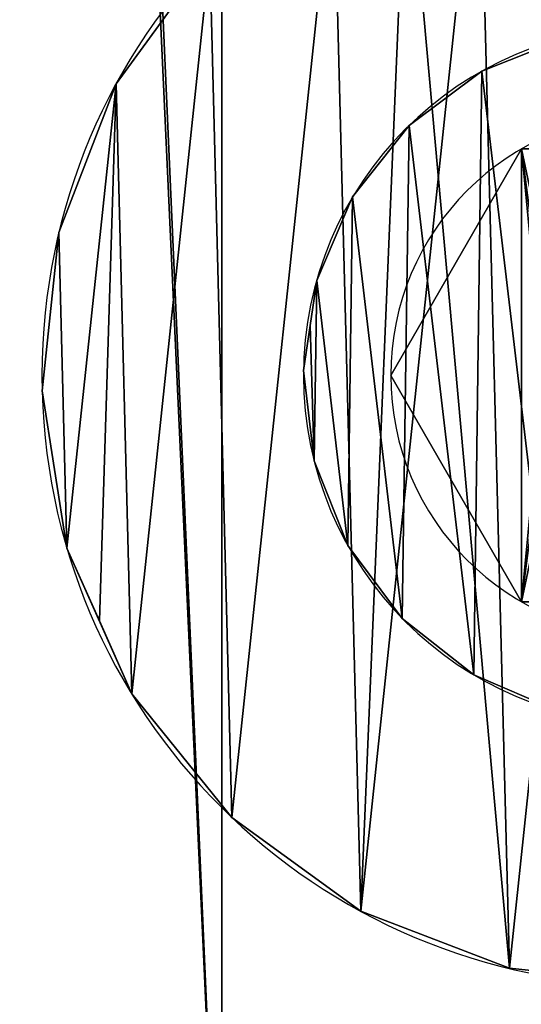
# Model space of a CAD drawing. Extents: x -12 to 109, y 0 to 67.
# Drawn here: x 95 to 96, y 2 to 4 of the extents above; entities that cross this region are included whole.
import ezdxf

# ---------------------------------------------------------------- set-up
doc = ezdxf.new("R2010")
doc.units = 0
doc.header["$MEASUREMENT"] = 0
doc.layers.get('0').update_dxf_attribs({"linetype": 'CONTINUOUS'})

# ---------------------------------------------------------------- blocks, each defined once
blk = doc.blocks.new('GLIDE_2')
at = {"color": 9}
for p, q in [((0.536, 1.3803, 0.4), (0.536, 1.3803, 0.25)), ((0.536, 1.3803, 0.4), (0.536, 1.3803, 0.25)), ((0.536, 1.3803, 0.0625), (0.536, 1.3803, 0.25)), ((0.536, 1.3803, 0.0625), (0.536, 1.3803, 0.25)), ((0.3654, 1.3148, 0.4), (0.3654, 1.3148, 0.25)), ((0.3654, 1.3148, 0.4), (0.3654, 1.3148, 0.25)), ((0.3654, 1.3148, 0.0625), (0.3654, 1.3148, 0.25)), ((0.3654, 1.3148, 0.0625), (0.3654, 1.3148, 0.25)), ((0.2176, 1.2073, 0.4), (0.2176, 1.2073, 0.25)), ((0.2176, 1.2073, 0.4), (0.2176, 1.2073, 0.25)), ((0.2176, 1.2073, 0.0625), (0.2176, 1.2073, 0.25)), ((0.2176, 1.2073, 0.0625), (0.2176, 1.2073, 0.25)), ((0.1027, 1.0652, 0.4), (0.1027, 1.0652, 0.25)), ((0.1027, 1.0652, 0.4), (0.1027, 1.0652, 0.25)), ((0.1027, 1.0652, 0.0625), (0.1027, 1.0652, 0.25)), ((0.1027, 1.0652, 0.0625), (0.1027, 1.0652, 0.25)), ((0.0285, 0.8982, 0.4), (0.0285, 0.8982, 0.25)), ((0.0285, 0.8982, 0.4), (0.0285, 0.8982, 0.25)), ((0.0285, 0.8982, 0.0625), (0.0285, 0.8982, 0.25)), ((0.0285, 0.8982, 0.0625), (0.0285, 0.8982, 0.25)), ((0, 0.7177, 0.4), (0, 0.7177, 0.25)), ((0, 0.7177, 0.4), (0, 0.7177, 0.25)), ((0, 0.7177, 0.0625), (0, 0.7177, 0.25)), ((0, 0.7177, 0.0625), (0, 0.7177, 0.25)), ((0.0192, 0.536, 0.4), (0.0192, 0.536, 0.25)), ((0.0192, 0.536, 0.4), (0.0192, 0.536, 0.25)), ((0.0192, 0.536, 0.0625), (0.0192, 0.536, 0.25)), ((0.0192, 0.536, 0.0625), (0.0192, 0.536, 0.25)), ((0.0848, 0.3654, 0.4), (0.0848, 0.3654, 0.25)), ((0.0848, 0.3654, 0.4), (0.0848, 0.3654, 0.25)), ((0.0848, 0.3654, 0.0625), (0.0848, 0.3654, 0.25)), ((0.0848, 0.3654, 0.0625), (0.0848, 0.3654, 0.25))]:
    blk.add_line(p, q, dxfattribs=at)
at = {"color": 250}
for p, q in [((0.495, 1.0434, 0.4), (0.495, 1.0434, 0.4664)), ((0.495, 1.0434, 0.4), (0.495, 1.0434, 0.4664)), ((0.4131, 0.9787, 0.4), (0.4131, 0.9787, 0.4664)), ((0.4131, 0.9787, 0.4), (0.4131, 0.9787, 0.4664)), ((0.3506, 0.895, 0.4), (0.3506, 0.895, 0.4664)), ((0.3506, 0.895, 0.4), (0.3506, 0.895, 0.4664)), ((0.312, 0.798, 0.4), (0.312, 0.798, 0.4664)), ((0.312, 0.798, 0.4), (0.312, 0.798, 0.4664)), ((0.2998, 0.6943, 0.4), (0.2998, 0.6943, 0.4664)), ((0.2998, 0.6943, 0.4), (0.2998, 0.6943, 0.4664)), ((0.3149, 0.591, 0.4), (0.3149, 0.591, 0.4664)), ((0.3149, 0.591, 0.4), (0.3149, 0.591, 0.4664)), ((0.3561, 0.495, 0.4), (0.3561, 0.495, 0.4664)), ((0.3561, 0.495, 0.4), (0.3561, 0.495, 0.4664)), ((0.4208, 0.4131, 0.4), (0.4208, 0.4131, 0.4664)), ((0.4208, 0.4131, 0.4), (0.4208, 0.4131, 0.4664)), ((0.5045, 0.3506, 0.4), (0.5045, 0.3506, 0.4664)), ((0.5045, 0.3506, 0.4), (0.5045, 0.3506, 0.4664))]:
    blk.add_line(p, q, dxfattribs=at)
at = {"color": 9}
for centre in [(0.6998, 0.6998, 0.4), (0.6998, 0.6998, 0.25), (0.6998, 0.6998, 0.4), (0.6998, 0.6998, 0.25), (0.6998, 0.6998, 0.4), (0.6998, 0.6998, 0.25), (0.6998, 0.6998, 0.4), (0.6998, 0.6998, 0.25), (0.6998, 0.6998, 0.4), (0.6998, 0.6998, 0.25), (0.6998, 0.6998, 0.4), (0.6998, 0.6998, 0.25), (0.6998, 0.6998, 0.4), (0.6998, 0.6998, 0.25), (0.6998, 0.6998, 0.4), (0.6998, 0.6998, 0.4), (0.6998, 0.6998, 0.25), (0.6998, 0.6998, 0.4), (0.6998, 0.6998, 0.25), (0.6998, 0.6998, 0.4), (0.6998, 0.6998, 0.25), (0.6998, 0.6998, 0.4), (0.6998, 0.6998, 0.25), (0.6998, 0.6998, 0.4), (0.6998, 0.6998, 0.25), (0.6998, 0.6998, 0.4), (0.6998, 0.6998, 0.25), (0.6998, 0.6998, 0.4), (0.6998, 0.6998, 0.25), (0.6998, 0.6998, 0.4), (0.6998, 0.6998, 0.25), (0.6998, 0.6998, 0.4), (0.6998, 0.6998, 0.25), (0.6998, 0.6998, 0.4), (0.6998, 0.6998, 0.25), (0.6998, 0.6998, 0.4), (0.6998, 0.6998, 0.25), (0.6998, 0.6998, 0.4), (0.6998, 0.6998, 0.25), (0.6998, 0.6998, 0.4), (0.6998, 0.6998, 0.25), (0.6998, 0.6998, 0.4), (0.6998, 0.6998, 0.25), (0.6998, 0.6998, 0.4), (0.6998, 0.6998, 0.25), (0.6998, 0.6998, 0.4), (0.6998, 0.6998, 0.4), (0.6998, 0.6998, 0.25), (0.6998, 0.6998, 0.4), (0.6998, 0.6998, 0.25), (0.6998, 0.6998, 0.4), (0.6998, 0.6998, 0.0625), (0.6998, 0.6998, 0.0625), (0.6998, 0.6998, 0.25), (0.6998, 0.6998, 0.0625), (0.6998, 0.6998, 0.25), (0.6998, 0.6998, 0.0625), (0.6998, 0.6998, 0.25), (0.6998, 0.6998, 0.0625), (0.6998, 0.6998, 0.25), (0.6998, 0.6998, 0.0625), (0.6998, 0.6998, 0.25), (0.6998, 0.6998, 0.0625), (0.6998, 0.6998, 0.25), (0.6998, 0.6998, 0.0625), (0.6998, 0.6998, 0.25), (0.6998, 0.6998, 0.0625), (0.6998, 0.6998, 0.25), (0.6998, 0.6998, 0.0625), (0.6998, 0.6998, 0.25), (0.6998, 0.6998, 0.0625), (0.6998, 0.6998, 0.25), (0.6998, 0.6998, 0.0625), (0.6998, 0.6998, 0.25), (0.6998, 0.6998, 0.0625), (0.6998, 0.6998, 0.25), (0.6998, 0.6998, 0.0625), (0.6998, 0.6998, 0.25), (0.6998, 0.6998, 0.0625), (0.6998, 0.6998, 0.25), (0.6998, 0.6998, 0.0625), (0.6998, 0.6998, 0.25), (0.6998, 0.6998, 0.0625), (0.6998, 0.6998, 0.25), (0.6998, 0.6998, 0.0625), (0.6998, 0.6998, 0.25), (0.6998, 0.6998, 0.0625), (0.6998, 0.6998, 0.25), (0.6998, 0.6998, 0.0625), (0.6998, 0.6998, 0.25), (0.6998, 0.6998, 0.0625), (0.6998, 0.6998, 0.25), (0.6998, 0.6998, 0.0625), (0.6998, 0.6998, 0.25), (0.6998, 0.6998, 0.0625), (0.6998, 0.6998, 0.25), (0.6998, 0.6998, 0.0625), (0.6998, 0.6998, 0.25), (0.6998, 0.6998, 0.0625), (0.6998, 0.6998, 0.25)]:
    blk.add_circle(centre, 0.7, dxfattribs=at)
at = {"color": 250}
for centre in [(0.6998, 0.6998, 0.4), (0.6998, 0.6998, 0.4664), (0.6998, 0.6998, 0.4), (0.6998, 0.6998, 0.4), (0.6998, 0.6998, 0.4664), (0.6998, 0.6998, 0.4), (0.6998, 0.6998, 0.4664), (0.6998, 0.6998, 0.4), (0.6998, 0.6998, 0.4664), (0.6998, 0.6998, 0.4), (0.6998, 0.6998, 0.4664), (0.6998, 0.6998, 0.4), (0.6998, 0.6998, 0.4664), (0.6998, 0.6998, 0.4664), (0.6998, 0.6998, 0.4), (0.6998, 0.6998, 0.4664), (0.6998, 0.6998, 0.4), (0.6998, 0.6998, 0.4664), (0.6998, 0.6998, 0.4), (0.6998, 0.6998, 0.4664), (0.6998, 0.6998, 0.4), (0.6998, 0.6998, 0.4664), (0.6998, 0.6998, 0.4), (0.6998, 0.6998, 0.4664), (0.6998, 0.6998, 0.4), (0.6998, 0.6998, 0.4664), (0.6998, 0.6998, 0.4), (0.6998, 0.6998, 0.4664), (0.6998, 0.6998, 0.4), (0.6998, 0.6998, 0.4664), (0.6998, 0.6998, 0.4), (0.6998, 0.6998, 0.4664), (0.6998, 0.6998, 0.4), (0.6998, 0.6998, 0.4664), (0.6998, 0.6998, 0.4), (0.6998, 0.6998, 0.4664), (0.6998, 0.6998, 0.4), (0.6998, 0.6998, 0.4664), (0.6998, 0.6998, 0.4), (0.6998, 0.6998, 0.4664), (0.6998, 0.6998, 0.4), (0.6998, 0.6998, 0.4664), (0.6998, 0.6998, 0.4), (0.6998, 0.6998, 0.4664), (0.6998, 0.6998, 0.4), (0.6998, 0.6998, 0.4664), (0.6998, 0.6998, 0.4), (0.6998, 0.6998, 0.4664), (0.6998, 0.6998, 0.4), (0.6998, 0.6998, 0.4664)]:
    blk.add_circle(centre, 0.4, dxfattribs=at)
at = {"color": 9}
mesh = blk.add_polyface(dxfattribs=at)
corners = [(0.0192, 0.536, 0.4), (0.0285, 0.8982, 0.4), (0, 0.7177, 0.4), (0.0848, 0.3654, 0.4), (0.0656, 0.9817, 0.4), (0.1027, 1.0652, 0.4), (0.1923, 0.2176, 0.4), (0.2176, 1.2073, 0.4), (0.3343, 0.1027, 0.4), (0.3654, 1.3148, 0.4), (0.4178, 0.0656, 0.4), (0.536, 1.3803, 0.4), (0.5013, 0.0285, 0.4), (0.6818, 0, 0.4), (0.7177, 1.3995, 0.4), (0.8636, 0.0192, 0.4), (0.8982, 1.3711, 0.4), (1.0341, 0.0848, 0.4), (0.9817, 1.3339, 0.4), (1.0652, 1.2968, 0.4), (1.1819, 0.1923, 0.4), (1.2073, 1.1819, 0.4), (1.2968, 0.3343, 0.4), (1.3148, 1.0341, 0.4), (1.3339, 0.4178, 0.4), (1.3803, 0.8636, 0.4), (1.3711, 0.5013, 0.4), (1.3995, 0.6818, 0.4)]
mesh.append_faces([[corners[k] for k in face] for face in [(0, 1, 2), (25, 26, 27)]], dxfattribs={"vtx0": -1, "color": 9})
mesh.append_faces([[corners[k] for k in face] for face in [(1, 3, 4), (4, 3, 5), (5, 6, 7), (7, 8, 9), (9, 10, 11), (11, 13, 14), (14, 15, 16), (16, 17, 18), (18, 17, 19), (19, 20, 21), (21, 22, 23), (23, 24, 25)]], dxfattribs={"vtx0": -1, "vtx1": -1, "color": 9})
mesh.append_faces([[corners[k] for k in face] for face in [(1, 0, 3), (5, 3, 6), (7, 6, 8), (9, 8, 10), (11, 10, 12), (11, 12, 13), (14, 13, 15), (16, 15, 17), (19, 17, 20), (21, 20, 22), (23, 22, 24), (25, 24, 26)]], dxfattribs={"vtx0": -1, "vtx2": -1, "color": 9})
mesh = blk.add_polyface(dxfattribs=at)
corners = [(0.0285, 0.8982, 0.0625), (0.0192, 0.536, 0.0625), (0, 0.7177, 0.0625), (0.0848, 0.3654, 0.0625), (0.1027, 1.0652, 0.0625), (0.1923, 0.2176, 0.0625), (0.2176, 1.2073, 0.0625), (0.3343, 0.1027, 0.0625), (0.3654, 1.3148, 0.0625), (0.5013, 0.0285, 0.0625), (0.536, 1.3803, 0.0625), (0.6818, 0, 0.0625), (0.7177, 1.3995, 0.0625), (0.8636, 0.0192, 0.0625), (0.8982, 1.3711, 0.0625), (1.0341, 0.0848, 0.0625), (1.0652, 1.2968, 0.0625), (1.1819, 0.1923, 0.0625), (1.2073, 1.1819, 0.0625), (1.2968, 0.3343, 0.0625), (1.3148, 1.0341, 0.0625), (1.3711, 0.5013, 0.0625), (1.3803, 0.8636, 0.0625), (1.3995, 0.6818, 0.0625)]
mesh.append_faces([[corners[k] for k in face] for face in [(0, 1, 2), (21, 22, 23)]], dxfattribs={"vtx0": -1, "color": 9})
mesh.append_faces([[corners[k] for k in face] for face in [(1, 0, 3), (3, 4, 5), (5, 6, 7), (7, 8, 9), (9, 10, 11), (11, 12, 13), (13, 14, 15), (15, 16, 17), (17, 18, 19), (19, 20, 21)]], dxfattribs={"vtx0": -1, "vtx1": -1, "color": 9})
mesh.append_faces([[corners[k] for k in face] for face in [(3, 0, 4), (5, 4, 6), (7, 6, 8), (9, 8, 10), (11, 10, 12), (13, 12, 14), (15, 14, 16), (17, 16, 18), (19, 18, 20), (21, 20, 22)]], dxfattribs={"vtx0": -1, "vtx2": -1, "color": 9})
mesh = blk.add_polyface(dxfattribs=at)
corners = [(0.536, 1.3803, 0.4), (0.7177, 1.3995, 0.25), (0.536, 1.3803, 0.25), (0.7177, 1.3995, 0.4)]
mesh.append_faces([[corners[k] for k in face] for face in [(0, 1, 2), (1, 0, 3)]], dxfattribs={"vtx0": -1, "color": 9})
mesh = blk.add_polyface(dxfattribs=at)
corners = [(0.536, 1.3803, 0.25), (0.7177, 1.3995, 0.0625), (0.536, 1.3803, 0.0625), (0.7177, 1.3995, 0.25)]
mesh.append_faces([[corners[k] for k in face] for face in [(0, 1, 2), (1, 0, 3)]], dxfattribs={"vtx0": -1, "color": 9})
mesh = blk.add_polyface(dxfattribs=at)
corners = [(0.3654, 1.3148, 0.4), (0.536, 1.3803, 0.25), (0.3654, 1.3148, 0.25), (0.536, 1.3803, 0.4)]
mesh.append_faces([[corners[k] for k in face] for face in [(0, 1, 2), (1, 0, 3)]], dxfattribs={"vtx0": -1, "color": 9})
mesh = blk.add_polyface(dxfattribs=at)
corners = [(0.3654, 1.3148, 0.25), (0.536, 1.3803, 0.0625), (0.3654, 1.3148, 0.0625), (0.536, 1.3803, 0.25)]
mesh.append_faces([[corners[k] for k in face] for face in [(0, 1, 2), (1, 0, 3)]], dxfattribs={"vtx0": -1, "color": 9})
mesh = blk.add_polyface(dxfattribs=at)
corners = [(0.2176, 1.2073, 0.4), (0.3654, 1.3148, 0.25), (0.2176, 1.2073, 0.25), (0.3654, 1.3148, 0.4)]
mesh.append_faces([[corners[k] for k in face] for face in [(0, 1, 2), (1, 0, 3)]], dxfattribs={"vtx0": -1, "color": 9})
mesh = blk.add_polyface(dxfattribs=at)
corners = [(0.2176, 1.2073, 0.25), (0.3654, 1.3148, 0.0625), (0.2176, 1.2073, 0.0625), (0.3654, 1.3148, 0.25)]
mesh.append_faces([[corners[k] for k in face] for face in [(0, 1, 2), (1, 0, 3)]], dxfattribs={"vtx0": -1, "color": 9})
mesh = blk.add_polyface(dxfattribs=at)
corners = [(0.2176, 1.2073, 0.4), (0.1027, 1.0652, 0.25), (0.1027, 1.0652, 0.4), (0.2176, 1.2073, 0.25)]
mesh.append_faces([[corners[k] for k in face] for face in [(0, 1, 2), (1, 0, 3)]], dxfattribs={"vtx0": -1, "color": 9})
mesh = blk.add_polyface(dxfattribs=at)
corners = [(0.2176, 1.2073, 0.25), (0.1027, 1.0652, 0.0625), (0.1027, 1.0652, 0.25), (0.2176, 1.2073, 0.0625)]
mesh.append_faces([[corners[k] for k in face] for face in [(0, 1, 2), (1, 0, 3)]], dxfattribs={"vtx0": -1, "color": 9})
at = {"color": 250}
mesh = blk.add_polyface(dxfattribs=at)
corners = [(0.312, 0.798, 0.4), (0.3149, 0.591, 0.4), (0.2998, 0.6943, 0.4), (0.3506, 0.895, 0.4), (0.3561, 0.495, 0.4), (0.4131, 0.9787, 0.4), (0.4208, 0.4131, 0.4), (0.495, 1.0434, 0.4), (0.5045, 0.3506, 0.4), (0.591, 1.0847, 0.4), (0.6016, 0.312, 0.4), (0.6943, 1.0997, 0.4), (0.7053, 0.2998, 0.4), (0.798, 1.0875, 0.4), (0.8086, 0.3149, 0.4), (0.895, 1.0489, 0.4), (0.9045, 0.3561, 0.4), (0.9787, 0.9865, 0.4), (0.9865, 0.4208, 0.4), (1.0434, 0.9045, 0.4), (1.0489, 0.5045, 0.4), (1.0847, 0.8086, 0.4), (1.0875, 0.6016, 0.4), (1.0997, 0.7053, 0.4)]
mesh.append_faces([[corners[k] for k in face] for face in [(0, 1, 2), (22, 21, 23)]], dxfattribs={"vtx0": -1, "color": 250})
mesh.append_faces([[corners[k] for k in face] for face in [(1, 3, 4), (4, 5, 6), (6, 7, 8), (8, 9, 10), (10, 11, 12), (12, 13, 14), (14, 15, 16), (16, 17, 18), (18, 19, 20), (20, 21, 22)]], dxfattribs={"vtx0": -1, "vtx1": -1, "color": 250})
mesh.append_faces([[corners[k] for k in face] for face in [(1, 0, 3), (4, 3, 5), (6, 5, 7), (8, 7, 9), (10, 9, 11), (12, 11, 13), (14, 13, 15), (16, 15, 17), (18, 17, 19), (20, 19, 21)]], dxfattribs={"vtx0": -1, "vtx2": -1, "color": 250})
mesh = blk.add_polyface(dxfattribs=at)
corners = [(0.3073, 0.6426, 0.4664), (0.312, 0.798, 0.4664), (0.2998, 0.6943, 0.4664), (0.3149, 0.591, 0.4664), (0.3506, 0.895, 0.4664), (0.3561, 0.495, 0.4664), (0.4131, 0.9787, 0.4664), (0.4208, 0.4131, 0.4664), (0.495, 1.0434, 0.4664), (0.5045, 0.3506, 0.4664), (0.591, 1.0847, 0.4664), (0.6016, 0.312, 0.4664), (0.6426, 1.0922, 0.4664), (0.7053, 0.2998, 0.4664), (0.6943, 1.0997, 0.4664), (0.798, 1.0875, 0.4664), (0.7569, 0.3073, 0.4664), (0.8086, 0.3149, 0.4664), (0.895, 1.0489, 0.4664), (0.9045, 0.3561, 0.4664), (0.9787, 0.9865, 0.4664), (0.9865, 0.4208, 0.4664), (1.0434, 0.9045, 0.4664), (1.0489, 0.5045, 0.4664), (1.0847, 0.8086, 0.4664), (1.0875, 0.6016, 0.4664), (1.0922, 0.7569, 0.4664), (1.0997, 0.7053, 0.4664)]
mesh.append_faces([[corners[k] for k in face] for face in [(0, 1, 2), (26, 25, 27)]], dxfattribs={"vtx0": -1, "color": 250})
mesh.append_faces([[corners[k] for k in face] for face in [(1, 3, 4), (4, 5, 6), (6, 7, 8), (8, 9, 10), (10, 11, 12), (12, 13, 14), (14, 13, 15), (15, 17, 18), (18, 19, 20), (20, 21, 22), (22, 23, 24), (24, 25, 26)]], dxfattribs={"vtx0": -1, "vtx1": -1, "color": 250})
mesh.append_faces([[corners[k] for k in face] for face in [(1, 0, 3), (4, 3, 5), (6, 5, 7), (8, 7, 9), (10, 9, 11), (12, 11, 13), (15, 13, 16), (15, 16, 17), (18, 17, 19), (20, 19, 21), (22, 21, 23), (24, 23, 25)]], dxfattribs={"vtx0": -1, "vtx2": -1, "color": 250})
mesh = blk.add_polyface(dxfattribs=at)
corners = [(0.495, 1.0434, 0.4664), (0.591, 1.0847, 0.4), (0.495, 1.0434, 0.4), (0.591, 1.0847, 0.4664)]
mesh.append_faces([[corners[k] for k in face] for face in [(0, 1, 2), (1, 0, 3)]], dxfattribs={"vtx0": -1, "color": 250})
at = {"color": 9}
mesh = blk.add_polyface(dxfattribs=at)
corners = [(0.0656, 0.9817, 0.4), (0.0285, 0.8982, 0.25), (0.0285, 0.8982, 0.4), (0.1027, 1.0652, 0.25), (0.1027, 1.0652, 0.4)]
mesh.append_faces([[corners[k] for k in face] for face in [(0, 1, 2), (3, 0, 4)]], dxfattribs={"vtx0": -1, "color": 9})
mesh.append_faces([[corners[k] for k in face] for face in [(1, 0, 3)]], dxfattribs={"vtx0": -1, "vtx1": -1, "color": 9})
mesh = blk.add_polyface(dxfattribs=at)
corners = [(0.1027, 1.0652, 0.25), (0.0285, 0.8982, 0.0625), (0.0285, 0.8982, 0.25), (0.1027, 1.0652, 0.0625)]
mesh.append_faces([[corners[k] for k in face] for face in [(0, 1, 2), (1, 0, 3)]], dxfattribs={"vtx0": -1, "color": 9})
at = {"color": 250}
mesh = blk.add_polyface(dxfattribs=at)
corners = [(0.4131, 0.9787, 0.4664), (0.495, 1.0434, 0.4), (0.4131, 0.9787, 0.4), (0.495, 1.0434, 0.4664)]
mesh.append_faces([[corners[k] for k in face] for face in [(0, 1, 2), (1, 0, 3)]], dxfattribs={"vtx0": -1, "color": 250})
mesh = blk.add_polyface(dxfattribs=at)
corners = [(0.4131, 0.9787, 0.4664), (0.3506, 0.895, 0.4), (0.3506, 0.895, 0.4664), (0.4131, 0.9787, 0.4)]
mesh.append_faces([[corners[k] for k in face] for face in [(0, 1, 2), (1, 0, 3)]], dxfattribs={"vtx0": -1, "color": 250})
at = {"color": 9}
mesh = blk.add_polyface(dxfattribs=at)
corners = [(0.0285, 0.8982, 0.4), (0, 0.7177, 0.25), (0, 0.7177, 0.4), (0.0285, 0.8982, 0.25)]
mesh.append_faces([[corners[k] for k in face] for face in [(0, 1, 2), (1, 0, 3)]], dxfattribs={"vtx0": -1, "color": 9})
mesh = blk.add_polyface(dxfattribs=at)
corners = [(0.0285, 0.8982, 0.25), (0, 0.7177, 0.0625), (0, 0.7177, 0.25), (0.0285, 0.8982, 0.0625)]
mesh.append_faces([[corners[k] for k in face] for face in [(0, 1, 2), (1, 0, 3)]], dxfattribs={"vtx0": -1, "color": 9})
at = {"color": 250}
mesh = blk.add_polyface(dxfattribs=at)
corners = [(0.3506, 0.895, 0.4664), (0.312, 0.798, 0.4), (0.312, 0.798, 0.4664), (0.3506, 0.895, 0.4)]
mesh.append_faces([[corners[k] for k in face] for face in [(0, 1, 2), (1, 0, 3)]], dxfattribs={"vtx0": -1, "color": 250})
mesh = blk.add_polyface(dxfattribs=at)
corners = [(0.312, 0.798, 0.4664), (0.2998, 0.6943, 0.4), (0.2998, 0.6943, 0.4664), (0.312, 0.798, 0.4)]
mesh.append_faces([[corners[k] for k in face] for face in [(0, 1, 2), (1, 0, 3)]], dxfattribs={"vtx0": -1, "color": 250})
at = {"color": 9}
mesh = blk.add_polyface(dxfattribs=at)
corners = [(0, 0.7177, 0.4), (0.0192, 0.536, 0.25), (0.0192, 0.536, 0.4), (0, 0.7177, 0.25)]
mesh.append_faces([[corners[k] for k in face] for face in [(0, 1, 2), (1, 0, 3)]], dxfattribs={"vtx0": -1, "color": 9})
mesh = blk.add_polyface(dxfattribs=at)
corners = [(0, 0.7177, 0.25), (0.0192, 0.536, 0.0625), (0.0192, 0.536, 0.25), (0, 0.7177, 0.0625)]
mesh.append_faces([[corners[k] for k in face] for face in [(0, 1, 2), (1, 0, 3)]], dxfattribs={"vtx0": -1, "color": 9})
at = {"color": 250}
mesh = blk.add_polyface(dxfattribs=at)
corners = [(0.3073, 0.6426, 0.4664), (0.3149, 0.591, 0.4), (0.3149, 0.591, 0.4664), (0.2998, 0.6943, 0.4), (0.2998, 0.6943, 0.4664)]
mesh.append_faces([[corners[k] for k in face] for face in [(0, 1, 2), (3, 0, 4)]], dxfattribs={"vtx0": -1, "color": 250})
mesh.append_faces([[corners[k] for k in face] for face in [(1, 0, 3)]], dxfattribs={"vtx0": -1, "vtx1": -1, "color": 250})
mesh = blk.add_polyface(dxfattribs=at)
corners = [(0.3149, 0.591, 0.4664), (0.3561, 0.495, 0.4), (0.3561, 0.495, 0.4664), (0.3149, 0.591, 0.4)]
mesh.append_faces([[corners[k] for k in face] for face in [(0, 1, 2), (1, 0, 3)]], dxfattribs={"vtx0": -1, "color": 250})
at = {"color": 9}
mesh = blk.add_polyface(dxfattribs=at)
corners = [(0.0192, 0.536, 0.4), (0.0848, 0.3654, 0.25), (0.0848, 0.3654, 0.4), (0.0192, 0.536, 0.25)]
mesh.append_faces([[corners[k] for k in face] for face in [(0, 1, 2), (1, 0, 3)]], dxfattribs={"vtx0": -1, "color": 9})
mesh = blk.add_polyface(dxfattribs=at)
corners = [(0.0192, 0.536, 0.25), (0.0848, 0.3654, 0.0625), (0.0848, 0.3654, 0.25), (0.0192, 0.536, 0.0625)]
mesh.append_faces([[corners[k] for k in face] for face in [(0, 1, 2), (1, 0, 3)]], dxfattribs={"vtx0": -1, "color": 9})
at = {"color": 250}
mesh = blk.add_polyface(dxfattribs=at)
corners = [(0.3561, 0.495, 0.4664), (0.4208, 0.4131, 0.4), (0.4208, 0.4131, 0.4664), (0.3561, 0.495, 0.4)]
mesh.append_faces([[corners[k] for k in face] for face in [(0, 1, 2), (1, 0, 3)]], dxfattribs={"vtx0": -1, "color": 250})
mesh = blk.add_polyface(dxfattribs=at)
corners = [(0.5045, 0.3506, 0.4664), (0.4208, 0.4131, 0.4), (0.5045, 0.3506, 0.4), (0.4208, 0.4131, 0.4664)]
mesh.append_faces([[corners[k] for k in face] for face in [(0, 1, 2), (1, 0, 3)]], dxfattribs={"vtx0": -1, "color": 250})
at = {"color": 9}
mesh = blk.add_polyface(dxfattribs=at)
corners = [(0.0848, 0.3654, 0.4), (0.1923, 0.2176, 0.25), (0.1923, 0.2176, 0.4), (0.0848, 0.3654, 0.25)]
mesh.append_faces([[corners[k] for k in face] for face in [(0, 1, 2), (1, 0, 3)]], dxfattribs={"vtx0": -1, "color": 9})
mesh = blk.add_polyface(dxfattribs=at)
corners = [(0.0848, 0.3654, 0.25), (0.1923, 0.2176, 0.0625), (0.1923, 0.2176, 0.25), (0.0848, 0.3654, 0.0625)]
mesh.append_faces([[corners[k] for k in face] for face in [(0, 1, 2), (1, 0, 3)]], dxfattribs={"vtx0": -1, "color": 9})
at = {"color": 250}
mesh = blk.add_polyface(dxfattribs=at)
corners = [(0.6016, 0.312, 0.4664), (0.5045, 0.3506, 0.4), (0.6016, 0.312, 0.4), (0.5045, 0.3506, 0.4664)]
mesh.append_faces([[corners[k] for k in face] for face in [(0, 1, 2), (1, 0, 3)]], dxfattribs={"vtx0": -1, "color": 250})
blk = doc.blocks.new('GROUP_21')
at = {"color": 0}
blk.add_line((0, 0.2598, 0.1875), (0, 0.2598, 0.375), dxfattribs=at)
blk.add_line((0, 0.2598, 0.1875), (0, 0.2598, 0.375), dxfattribs=at)
for centre in [(0.3, 0.2598, 0.1875), (0.3, 0.2598, 0.375), (0.3, 0.2598, 0.375), (0.3, 0.2598, 0.1875), (0.3, 0.2598, 0.1875), (0.3, 0.2598, 0.375), (0.3, 0.2598, 0.1875), (0.3, 0.2598, 0.375), (0.3, 0.2598, 0.375), (0.3, 0.2598, 0.1875), (0.3, 0.2598, 0.1875), (0.3, 0.2598, 0.375), (0.3, 0.2598, 0.1875), (0.3, 0.2598, 0.375)]:
    blk.add_circle(centre, 0.3, dxfattribs=at)
mesh = blk.add_polyface(dxfattribs=at)
corners = [(0.15, 0.5196, 0.1875), (0.15, 0, 0.1875), (0, 0.2598, 0.1875), (0.175, 0.2598, 0.1875), (0.1793, 0.2922, 0.1875), (0.1917, 0.3223, 0.1875), (0.3, 0.5196, 0.1875), (0.2116, 0.3482, 0.1875), (0.2375, 0.3681, 0.1875), (0.2676, 0.3805, 0.1875), (0.3, 0.3848, 0.1875), (0.45, 0.5196, 0.1875), (0.3324, 0.3805, 0.1875), (0.3625, 0.3681, 0.1875), (0.3884, 0.3482, 0.1875), (0.4083, 0.3223, 0.1875), (0.4207, 0.2922, 0.1875), (0.425, 0.2598, 0.1875), (0.1917, 0.1973, 0.1875), (0.3, 0, 0.1875), (0.1793, 0.2275, 0.1875), (0.2116, 0.1714, 0.1875), (0.2375, 0.1516, 0.1875), (0.2676, 0.1391, 0.1875), (0.3, 0.1348, 0.1875), (0.3324, 0.1391, 0.1875), (0.45, 0, 0.1875), (0.3625, 0.1516, 0.1875), (0.3884, 0.1714, 0.1875), (0.4083, 0.1973, 0.1875), (0.4207, 0.2275, 0.1875), (0.6, 0.2598, 0.1875)]
mesh.append_faces([[corners[k] for k in face] for face in [(0, 1, 2), (26, 11, 31)]], dxfattribs={"vtx0": -1, "color": 0})
mesh.append_faces([[corners[k] for k in face] for face in [(3, 0, 4), (4, 0, 5), (5, 6, 7), (7, 6, 8), (8, 6, 9), (9, 6, 10), (10, 11, 12), (12, 11, 13), (13, 11, 14), (14, 11, 15), (15, 11, 16), (16, 11, 17), (1, 18, 19), (18, 1, 20), (20, 1, 3), (19, 25, 26)]], dxfattribs={"vtx0": -1, "vtx1": -1, "color": 0})
mesh.append_faces([[corners[k] for k in face] for face in [(1, 0, 3), (26, 17, 11)]], dxfattribs={"vtx0": -1, "vtx1": -1, "vtx2": -1, "color": 0})
mesh.append_faces([[corners[k] for k in face] for face in [(5, 0, 6), (10, 6, 11), (19, 18, 21), (19, 21, 22), (19, 22, 23), (19, 23, 24), (19, 24, 25), (26, 25, 27), (26, 27, 28), (26, 28, 29), (26, 29, 30), (26, 30, 17)]], dxfattribs={"vtx0": -1, "vtx2": -1, "color": 0})
mesh = blk.add_polyface(dxfattribs=at)
corners = [(0.15, 0, 0.375), (0.15, 0.5196, 0.375), (0, 0.2598, 0.375), (0.175, 0.2598, 0.375), (0.1793, 0.2275, 0.375), (0.1917, 0.1973, 0.375), (0.3, 0, 0.375), (0.2116, 0.1714, 0.375), (0.2375, 0.1516, 0.375), (0.2676, 0.1391, 0.375), (0.3, 0.1348, 0.375), (0.45, 0, 0.375), (0.3324, 0.1391, 0.375), (0.3625, 0.1516, 0.375), (0.3884, 0.1714, 0.375), (0.4083, 0.1973, 0.375), (0.4207, 0.2275, 0.375), (0.425, 0.2598, 0.375), (0.1917, 0.3223, 0.375), (0.3, 0.5196, 0.375), (0.1793, 0.2922, 0.375), (0.2116, 0.3482, 0.375), (0.2375, 0.3681, 0.375), (0.2676, 0.3805, 0.375), (0.3, 0.3848, 0.375), (0.3324, 0.3805, 0.375), (0.45, 0.5196, 0.375), (0.3625, 0.3681, 0.375), (0.3884, 0.3482, 0.375), (0.4083, 0.3223, 0.375), (0.4207, 0.2922, 0.375), (0.6, 0.2598, 0.375)]
mesh.append_faces([[corners[k] for k in face] for face in [(0, 1, 2), (26, 11, 31)]], dxfattribs={"vtx0": -1, "color": 0})
mesh.append_faces([[corners[k] for k in face] for face in [(3, 0, 4), (4, 0, 5), (5, 6, 7), (7, 6, 8), (8, 6, 9), (9, 6, 10), (10, 11, 12), (12, 11, 13), (13, 11, 14), (14, 11, 15), (15, 11, 16), (16, 11, 17), (1, 18, 19), (18, 1, 20), (20, 1, 3), (19, 25, 26)]], dxfattribs={"vtx0": -1, "vtx1": -1, "color": 0})
mesh.append_faces([[corners[k] for k in face] for face in [(1, 0, 3), (26, 17, 11)]], dxfattribs={"vtx0": -1, "vtx1": -1, "vtx2": -1, "color": 0})
mesh.append_faces([[corners[k] for k in face] for face in [(5, 0, 6), (10, 6, 11), (19, 18, 21), (19, 21, 22), (19, 22, 23), (19, 23, 24), (19, 24, 25), (26, 25, 27), (26, 27, 28), (26, 28, 29), (26, 29, 30), (26, 30, 17)]], dxfattribs={"vtx0": -1, "vtx2": -1, "color": 0})
mesh = blk.add_polyface(dxfattribs=at)
corners = [(0.15, 0.5196, 0.375), (0, 0.2598, 0.1875), (0, 0.2598, 0.375), (0.15, 0.5196, 0.1875)]
mesh.append_faces([[corners[k] for k in face] for face in [(0, 1, 2), (1, 0, 3)]], dxfattribs={"vtx0": -1, "color": 0})
mesh = blk.add_polyface(dxfattribs=at)
corners = [(0, 0.2598, 0.375), (0.15, 0, 0.1875), (0.15, 0, 0.375), (0, 0.2598, 0.1875)]
mesh.append_faces([[corners[k] for k in face] for face in [(0, 1, 2), (1, 0, 3)]], dxfattribs={"vtx0": -1, "color": 0})
blk = doc.blocks.new('4-20_GLIDE_4')
at = {"color": 0}
for name, p in [('GLIDE_2', (0, 0, -0.0625)), ('GROUP_21', (0.3998, 0.44, 0.2164))]:
    blk.add_blockref(name, p, dxfattribs=at)
blk = doc.blocks.new('GROUP_162')
at = {"color": 0}
for p, q in [((0, 1.125), (36, 1.125)), ((0, 1.125), (36, 1.125)), ((0, 1.125, 33.625), (36, 1.125, 33.625)), ((0, 1.125, 33.625), (36, 1.125, 33.625))]:
    blk.add_line(p, q, dxfattribs=at)
mesh = blk.add_polyface(dxfattribs=at)
corners = [(36, 1.125), (0, 0), (0, 1.125), (36, 0)]
mesh.append_faces([[corners[k] for k in face] for face in [(0, 1, 2), (1, 0, 3)]], dxfattribs={"vtx0": -1, "color": 0})
mesh = blk.add_polyface(dxfattribs=at)
corners = [(0, 1.125, 33.625), (36, 1.125), (0, 1.125), (36, 1.125, 33.625)]
mesh.append_faces([[corners[k] for k in face] for face in [(0, 1, 2), (1, 0, 3)]], dxfattribs={"vtx0": -1, "color": 0})
mesh = blk.add_polyface(dxfattribs=at)
corners = [(0, 0, 33.625), (36, 1.125, 33.625), (0, 1.125, 33.625), (36, 0, 33.625)]
mesh.append_faces([[corners[k] for k in face] for face in [(0, 1, 2), (1, 0, 3)]], dxfattribs={"vtx0": -1, "color": 0})
blk = doc.blocks.new('GROUP_166')
at = {"color": 0, "rotation": 90}
blk.add_blockref('GROUP_162', (1.3597, 0, 0.6707), dxfattribs=at)
at = {"color": 0, "extrusion": (0, 0, -1), "xscale": 1.1392, "yscale": 1.1392, "zscale": -1.134136888888889, "rotation": 179.9999999999854}
blk.add_blockref('4-20_GLIDE_4', (0, 2.8176), dxfattribs=at)
blk = doc.blocks.new('GROUP_167')
at = {"color": 0}
mesh = blk.add_polyface(dxfattribs=at)
corners = [(44, 68), (0, 0), (0, 68), (44, 0)]
mesh.append_faces([[corners[k] for k in face] for face in [(0, 1, 2), (1, 0, 3)]], dxfattribs={"vtx0": -1, "color": 0})
mesh = blk.add_polyface(dxfattribs=at)
corners = [(0, 0, 1.125), (44, 68, 1.125), (0, 68, 1.125), (44, 0, 1.125)]
mesh.append_faces([[corners[k] for k in face] for face in [(0, 1, 2), (1, 0, 3)]], dxfattribs={"vtx0": -1, "color": 0})
blk = doc.blocks.new('GROUP_169')
at = {"color": 251}
for p, q in [((31.25, 0.75, 33.625), (31.25, 17.75, 33.625)), ((31.25, 17.75), (31.25, 0.75)), ((31.25, 0.75, 33.625), (31.25, 17.75, 33.625)), ((31.25, 17.75), (31.25, 0.75))]:
    blk.add_line(p, q, dxfattribs=at)
mesh = blk.add_polyface(dxfattribs=at)
corners = [(31.25, 0.75, 33.625), (30.5, 17, 33.625), (30.5, 0.75, 33.625), (30.5, 17.75, 33.625), (31.25, 17.75, 33.625)]
mesh.append_faces([[corners[k] for k in face] for face in [(0, 1, 2), (3, 0, 4)]], dxfattribs={"vtx0": -1, "color": 251})
mesh.append_faces([[corners[k] for k in face] for face in [(1, 0, 3)]], dxfattribs={"vtx0": -1, "vtx1": -1, "color": 251})
mesh = blk.add_polyface(dxfattribs=at)
corners = [(30.5, 17.75), (30.5, 1.625), (30.5, 17), (31.25, 17.75), (30.5, 0.875), (31.25, 0.75), (30.5, 0.75)]
mesh.append_faces([[corners[k] for k in face] for face in [(0, 1, 2), (4, 5, 6)]], dxfattribs={"vtx0": -1, "color": 251})
mesh.append_faces([[corners[k] for k in face] for face in [(1, 3, 4), (5, 4, 3)]], dxfattribs={"vtx0": -1, "vtx1": -1, "color": 251})
mesh.append_faces([[corners[k] for k in face] for face in [(1, 0, 3)]], dxfattribs={"vtx0": -1, "vtx2": -1, "color": 251})
mesh = blk.add_polyface(dxfattribs=at)
corners = [(31.25, 17.75), (31.25, 0.75, 3), (31.25, 0.75), (31.25, 0.75, 25.8402), (31.25, 0.75, 25.9795), (31.25, 0.75, 33.5), (31.25, 17.75, 33.625), (31.25, 0.75, 33.625)]
mesh.append_faces([[corners[k] for k in face] for face in [(0, 1, 2), (5, 6, 7)]], dxfattribs={"vtx0": -1, "color": 251})
mesh.append_faces([[corners[k] for k in face] for face in [(1, 0, 3), (3, 0, 4), (4, 0, 5), (6, 5, 0)]], dxfattribs={"vtx0": -1, "vtx1": -1, "color": 251})
blk = doc.blocks.new('GROUP_170')
at = {"color": 7, "extrusion": (0, 0, -1), "xscale": 0.8181818181818182, "yscale": 1.411764705882087, "zscale": -1, "rotation": 270}
blk.add_blockref('GROUP_167', (-96.2347, 36, -34.2957), dxfattribs=at)
at = {"color": 0, "extrusion": (0, 0, -1), "zscale": -1, "rotation": 180}
blk.add_blockref('GROUP_169', (-63.8597, 36, -0.6707), dxfattribs=at)
at = {"color": 7, "extrusion": (0, 0, -1), "zscale": -1, "rotation": 180}
blk.add_blockref('GROUP_166', (-94.875, 36), dxfattribs=at)
blk = doc.blocks.new('T-1670')
at = {"color": 0, "extrusion": (0, 0, -1), "zscale": -1, "rotation": 180}
blk.add_blockref('GROUP_170', (0, 37.0509), dxfattribs=at)

msp = doc.modelspace()

# ---------------------------------------------------------------- block references
at = {"color": 0}
msp.add_blockref('T-1670', (0, 0), dxfattribs=at)

doc.saveas('drawing.dxf')
